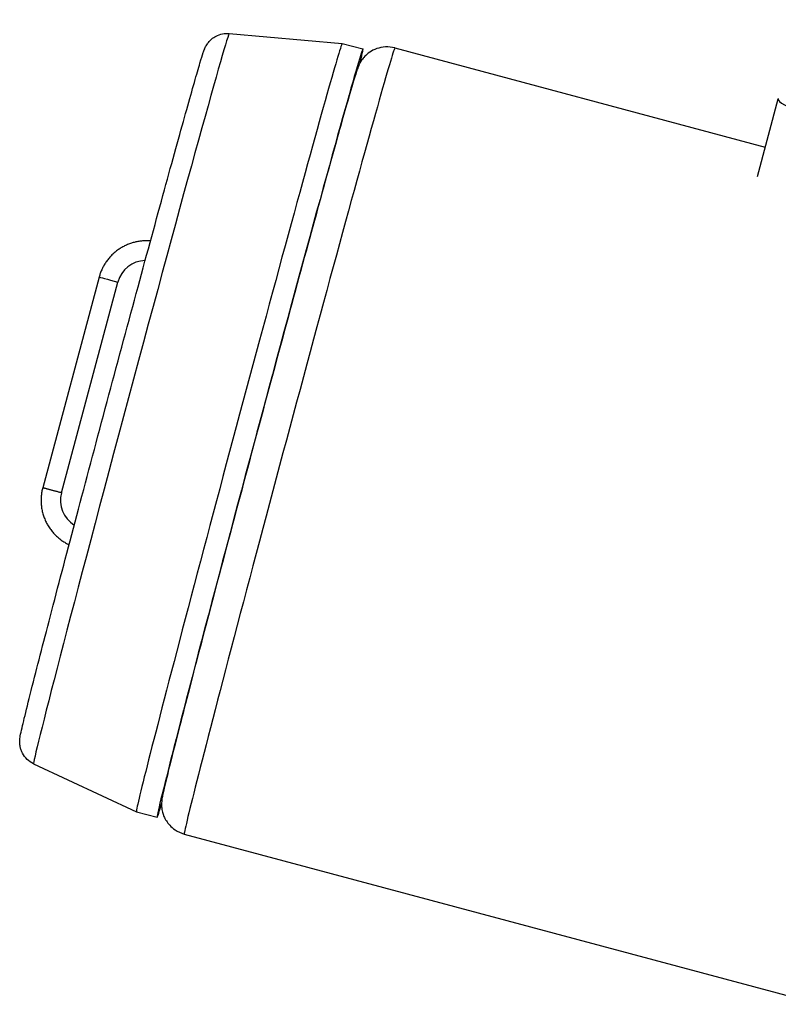
# Model space of a CAD drawing. Units: millimetres. Extents: x -424 to 509, y -164 to 938.
# Drawn here: x -388 to -364, y 793 to 825 of the extents above; entities that cross this region are included whole.
import ezdxf

# ---------------------------------------------------------------- set-up
doc = ezdxf.new("R2010")
doc.units = ezdxf.units.MM
doc.header["$LTSCALE"] = 6.666667

# ---------------------------------------------------------------- blocks, each defined once
blk = doc.blocks.new('1984.CT64.ACT.MT_V2')
for p, q in [((-65.112, -76.5), (-61.418, -76.824)), ((-61.418, -76.824), (-60.742, -77.005)), ((-59.698, -76.974), (-47.592, -80.218)), ((-47.848, -81.174), (-47.168, -78.639)), ((-67.82, -83.276), (-67.82, -83.276)), ((-69.365, -84.462), (-71.211, -91.349)), ((-70.599, -91.514), (-68.754, -84.627)), ((-71.509, -100.37), (-68.148, -101.938)), ((-68.148, -101.938), (-67.471, -102.119)), ((-66.583, -102.668), (-45.816, -108.232))]:
    blk.add_line(p, q)
for centre, major_axis, ratio, start_param, end_param in [((-64.107, -89.562), (3.365, 12.557), 0.008085, 6.016495, 9.691468), ((-68.31, -88.435), (3.198, 11.935), 0.008085, 0.001426, 3.140167), ((-64.783, -89.381), (3.365, 12.557), 0.008085, 0, 3.141593), ((-63.141, -89.821), (3.442, 12.847), 0.008085, 0, 3.141593), ((-46.685, -78.767), (-0.48, 0.139), 0.929136, 0, 0.021869), ((-67.838, -84.871), (-0.736, -0.599), 0.998654, 4.054577, 5.338675), ((-68.737, -84.63), (-0.628, 0.168), 0.002167, 0, 1.545258), ((-69.684, -91.761), (0.357, -0.879), 0.998557, 4.063649, 5.347581)]:
    blk.add_ellipse(centre, major_axis=major_axis, ratio=ratio, start_param=start_param, end_param=end_param)
for points, knots in [([(-71.509, -100.37), (-71.586, -100.334), (-71.658, -100.285), (-71.78, -100.168), (-71.831, -100.1), (-71.888, -99.994), (-71.904, -99.958), (-71.928, -99.89), (-71.937, -99.857), (-71.949, -99.801), (-71.954, -99.776), (-71.961, -99.717), (-71.962, -99.685), (-71.963, -99.636), (-71.962, -99.617), (-71.959, -99.576), (-71.957, -99.559), (-71.951, -99.509), (-71.947, -99.485), (-71.929, -99.386), (-71.911, -99.304), (-71.805, -98.847), (-71.651, -98.228), (-71.254, -96.678), (-71.027, -95.801), (-70.517, -93.852), (-70.229, -92.759), (-69.626, -90.486), (-69.304, -89.278), (-68.666, -86.899), (-68.342, -85.697), (-67.734, -83.451), (-67.441, -82.378), (-66.923, -80.491), (-66.691, -79.655), (-66.316, -78.318), (-66.168, -77.803), (-66.025, -77.323), (-65.99, -77.212), (-65.948, -77.084), (-65.937, -77.052), (-65.911, -76.989), (-65.905, -76.975), (-65.889, -76.941), (-65.881, -76.924), (-65.858, -76.884), (-65.845, -76.862), (-65.808, -76.809), (-65.782, -76.776), (-65.724, -76.714), (-65.692, -76.685), (-65.609, -76.622), (-65.556, -76.59), (-65.43, -76.534), (-65.354, -76.513), (-65.222, -76.497), (-65.167, -76.496), (-65.112, -76.5)], [0, 0, 0, 0, 0.02581, 0.02581, 0.051083, 0.051083, 0.063207, 0.063207, 0.074197, 0.074197, 0.083072, 0.083072, 0.09748, 0.09748, 0.111227, 0.111227, 0.132605, 0.132605, 0.181846, 0.181846, 0.329507, 0.329507, 0.780242, 0.780242, 1.15629, 1.15629, 1.526459, 1.526459, 1.896137, 1.896137, 2.265662, 2.265662, 2.635196, 2.635196, 3.004904, 3.004904, 3.37529, 3.37529, 3.543056, 3.543056, 3.623991, 3.623991, 3.645001, 3.645001, 3.660802, 3.660802, 3.673766, 3.673766, 3.688732, 3.688732, 3.702565, 3.702565, 3.721372, 3.721372, 3.744817, 3.744817, 3.761397, 3.761397, 3.761397, 3.761397]), ([(-59.698, -76.974), (-59.802, -76.946), (-59.91, -76.936), (-60.114, -76.946), (-60.207, -76.968), (-60.384, -77.029), (-60.457, -77.071), (-60.595, -77.163), (-60.643, -77.209), (-60.727, -77.296), (-60.753, -77.332), (-60.798, -77.395), (-60.813, -77.42), (-60.842, -77.469), (-60.853, -77.49), (-60.878, -77.542), (-60.887, -77.563), (-60.924, -77.653), (-60.936, -77.693), (-61.017, -77.939), (-61.108, -78.246), (-61.391, -79.231), (-61.594, -79.953), (-62.077, -81.695), (-62.356, -82.711), (-62.963, -84.938), (-63.291, -86.149), (-63.964, -88.645), (-64.309, -89.93), (-64.979, -92.444), (-65.305, -93.673), (-65.906, -95.951), (-66.181, -97), (-66.651, -98.813), (-66.846, -99.576), (-67.14, -100.746), (-67.235, -101.136), (-67.294, -101.418), (-67.303, -101.459), (-67.316, -101.546), (-67.321, -101.573), (-67.326, -101.666), (-67.326, -101.687), (-67.325, -101.749), (-67.324, -101.792), (-67.303, -101.917), (-67.291, -101.985), (-67.228, -102.133), (-67.204, -102.183), (-67.112, -102.326), (-67.026, -102.434), (-66.8, -102.587), (-66.695, -102.638), (-66.583, -102.668)], [4.710222, 4.710222, 4.710222, 4.710222, 4.712822, 4.712822, 4.715687, 4.715687, 4.719426, 4.719426, 4.724868, 4.724868, 4.731874, 4.731874, 4.739836, 4.739836, 4.751083, 4.751083, 4.773247, 4.773247, 4.855049, 4.855049, 5.133003, 5.133003, 5.458661, 5.458661, 5.779688, 5.779688, 6.100072, 6.100072, 6.4203, 6.4203, 6.740521, 6.740521, 7.060871, 7.060871, 7.381746, 7.381746, 7.705849, 7.705849, 7.778832, 7.778832, 7.815323, 7.815323, 7.823772, 7.823772, 7.834118, 7.834118, 7.841447, 7.841447, 7.844416, 7.844416, 7.849008, 7.849008, 7.851815, 7.851815, 7.851815, 7.851815]), ([(-47.168, -78.639), (-47.181, -78.685), (-47.107, -78.757), (-46.962, -78.836), (-46.797, -78.926), (-46.537, -79.025), (-46.265, -79.098)], [2.681091, 2.681091, 2.681091, 2.681091, 3.518524, 3.518524, 3.518524, 4.465251, 4.465251, 4.465251, 4.465251])]:
    blk.add_open_spline(points, degree=3, knots=knots)
for points, degree in [([(-47.168, -78.637), (-47.168, -78.638), (-47.168, -78.638), (-47.168, -78.639)], 3), ([(-67.82, -83.276), (-68.344, -83.277), (-68.87, -83.506), (-69.23, -83.956), (-69.365, -84.462)], 4), ([(-67.687, -83.282), (-67.72, -83.279), (-67.753, -83.277), (-67.787, -83.276), (-67.82, -83.276)], 4), ([(-67.687, -83.282), (-67.731, -83.278), (-67.775, -83.276), (-67.819, -83.277)], 3), ([(-71.211, -91.349), (-71.355, -91.887), (-71.247, -92.497), (-70.851, -92.973), (-70.347, -93.211)], 4), ([(-70.599, -91.514), (-70.842, -91.449), (-71.084, -91.384), (-71.211, -91.35), (-71.211, -91.349)], 4)]:
    blk.add_open_spline(points, degree=degree)

msp = doc.modelspace()

# ---------------------------------------------------------------- block references
msp.add_blockref('1984.CT64.ACT.MT_V2', (-316.392, 901.179))

doc.saveas('drawing.dxf')
